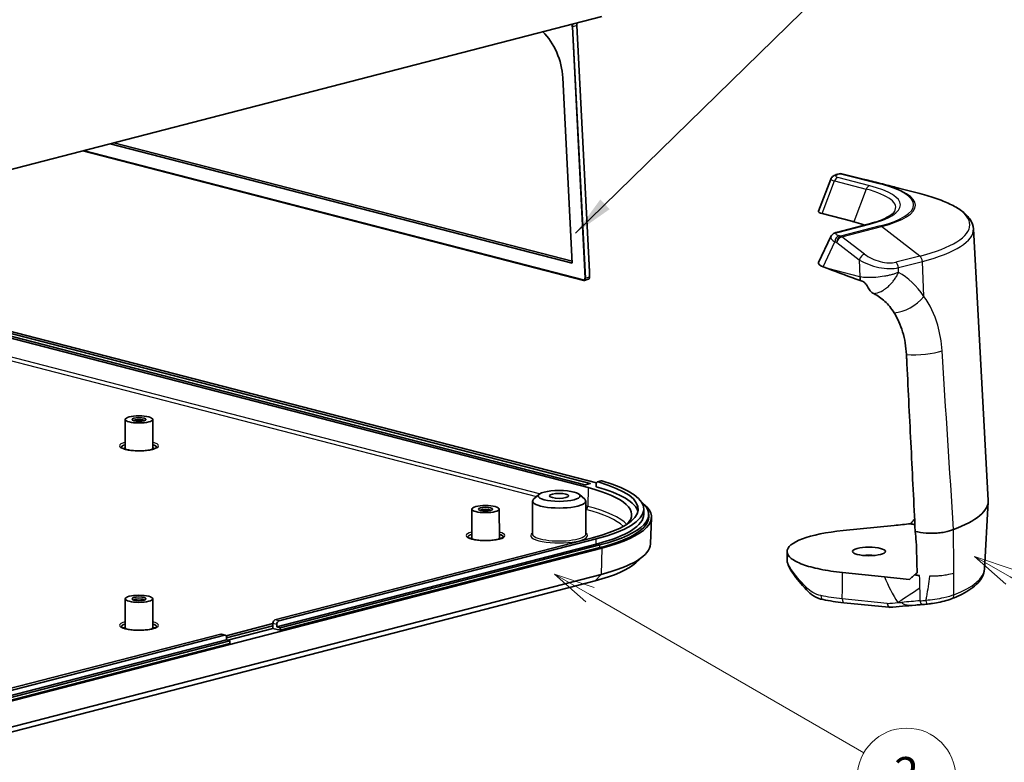
# Model space of a CAD drawing. Units: millimetres. Extents: x 0 to 6687, y 0 to 1124.
# Drawn here: x 888 to 1068, y 305 to 441 of the extents above; entities that cross this region are included whole.
import ezdxf

# ---------------------------------------------------------------- set-up
doc = ezdxf.new("R2010")
doc.units = ezdxf.units.MM
doc.header["$LTSCALE"] = 3
for name, color, linetype, lineweight in [('Symbol (ISO)', 7, 'Continuous', 18), ('Visible (ISO)', 7, 'Continuous', 35), ('Visible Narrow (ISO)', 7, 'Continuous', 25)]:
    doc.layers.add(name, color=color, linetype=linetype, lineweight=lineweight)
doc.layers.add('Symbol (TK)', color=100, linetype='Continuous', lineweight=18, true_color=0x00ff3f)
doc.styles.add('Note Text (TK)', font='txt')
doc.styles.add('Note Text (TK2)', font='txt')
doc.dimstyles.new('Default - Method 1b (TK)$7', dxfattribs={"dimscale": 3, "dimtxt": 2.5, "dimasz": 2.5, "dimexe": 1, "dimexo": 1.5, "dimgap": 1, "dimtad": 1, "dimtoh": 1, "dimrnd": 1e-08, "dimdsep": 46, "dimtxsty": 'Note Text (TK)', "dimcen": 0.09, "dimdle": 5, "dimclrd": 256, "dimclre": 100, "dimclrt": 7, "dimadec": 1, "dimazin": 1, "dimtfac": 1, "dimtmove": 0, "dimatfit": 3, "dimfxl": 0, "dimtolj": 1, "dimlwd": -1, "dimlwe": -1, "dimarcsym": 0})

# ---------------------------------------------------------------- blocks, each defined once
blk = doc.blocks.new('バルーン3')
at = {"layer": 'Symbol (TK)', "color": 100, "true_color": 0x00ff40}
for p, q in [((370.696, 120.937), (368.531, 122.187)), ((370.946, 121.37), (368.531, 122.187)), ((368.531, 122.187), (370.446, 120.504)), ((370.696, 120.937), (380.342, 115.367))]:
    blk.add_line(p, q, dxfattribs=at)
at = {"layer": 'Symbol (TK)'}
blk.add_circle((382.941, 113.867), 3, dxfattribs=at)
at = {"layer": 'Symbol (TK)', "color": 7, "insert": (382.941, 113.85), "char_height": 2, "attachment_point": 5, "style": 'Note Text (TK2)'}
blk.add_mtext('4', dxfattribs=at)
blk = doc.blocks.new('バルーン5')
at = {"layer": 'Symbol (TK)', "color": 100, "true_color": 0x00ff40}
for p, q in [((345.122, 119.865), (342.957, 121.115)), ((345.372, 120.298), (342.957, 121.115)), ((342.957, 121.115), (344.872, 119.432)), ((345.122, 119.865), (361.793, 110.24))]:
    blk.add_line(p, q, dxfattribs=at)
at = {"layer": 'Symbol (TK)'}
blk.add_circle((364.391, 108.74), 3, dxfattribs=at)
at = {"layer": 'Symbol (TK)', "color": 7, "insert": (364.391, 108.722), "char_height": 2, "attachment_point": 5, "style": 'Note Text (TK2)'}
blk.add_mtext('2', dxfattribs=at)

msp = doc.modelspace()

# ---------------------------------------------------------------- linework, layer by layer
at = {"layer": 'Visible (ISO)'}
for p, q in [((994.01566911, 441.15631054), (868.15068262, 408.58004429)), ((991.78150571, 394.55823267), (989.49944539, 439.50483297)), ((986.89572501, 429.94719096), (988.61434997, 396.09780109)), ((988.61434997, 396.09780109), (904.26865446, 417.92806632)), ((904.93750314, 418.10117716), (988.59653729, 396.4486329)), ((899.26972446, 416.63424761), (990.72579562, 392.96368234)), ((1037.38279602, 412.43486086), (1037.05997681, 412.35130907)), ((1042.00613066, 411.4014536), (1037.8765334, 412.43674309)), ((1033.59322153, 405.58943892), (1035.824419, 411.44598625)), ((1052.11478664, 408.80862603), (1047.73072388, 409.9433046)), ((1034.26886926, 405.17033677), (1039.71359236, 403.76113919)), ((1042.69417347, 403.23281936), (1036.89589881, 401.73211496)), ((1035.85342086, 400.97265565), (1033.61253043, 396.25063778)), ((1061.88382534, 402.36802483), (1064.57470958, 352.77732795)), ((991.80558021, 393.59573985), (991.78151165, 394.55807575)), ((1034.44718686, 395.44582568), (1035.30192975, 395.12570981)), ((1047.28172708, 395.14933156), (1047.28144411, 395.14991312)), ((990.8875125, 392.96602601), (991.56037473, 393.17227295)), ((993.05062117, 355.97727361), (867.79708099, 388.39526468)), ((865.11007557, 387.84622646), (991.5407887, 355.12356071)), ((990.93974761, 355.64514689), (867.12532999, 387.69066575)), ((868.11527933, 387.94688358), (991.92969694, 355.90136471)), ((1049.74273608, 377.71581481), (1049.74182695, 377.73402616)), ((907.01639729, 367.58358855), (906.98821496, 362.38461499)), ((912.01639237, 367.58358855), (912.0445747, 362.38461499)), ((993.94018001, 356.34137938), (993.2323414, 356.15817721)), ((991.92969697, 355.86476217), (991.08116897, 355.64514689)), ((993.01334706, 355.2850717), (993.01334706, 355.76803462)), ((981.38225975, 352.65371219), (981.34978806, 346.66345335)), ((982.52978417, 353.88626228), (981.56170101, 352.99042914)), ((989.94519769, 353.88626228), (990.91328085, 352.99042914)), ((991.09272212, 352.65371219), (991.1251938, 346.66345335)), ((1063.90788319, 340.23750712), (1064.57470958, 352.52654758)), ((970.30246455, 351.20395441), (970.27428222, 346.00498085)), ((975.30245963, 351.20395441), (975.33064195, 346.00498085)), ((1001.69535531, 350.23712075), (1001.69535531, 351.20304657)), ((1002.59535531, 349.75415783), (1002.59535531, 350.23712075)), ((1002.91937009, 344.84899421), (1003.0939982, 349.67908303)), ((1038.10781386, 347.29859482), (1047.40454805, 348.22623847)), ((992.31861255, 345.96888416), (934.33586597, 330.96184015)), ((935.04297287, 330.77882748), (993.02571945, 345.78587148)), ((994.01566911, 344.080765), (868.15068262, 311.50449874)), ((993.02571945, 344.81994566), (934.68941953, 329.72139528)), ((935.32581574, 329.55668388), (993.66211566, 344.65523425)), ((993.66211566, 344.17227134), (935.32581574, 329.07372097)), ((1027.85592887, 341.93771757), (1027.85561488, 343.4276549)), ((1000.21894907, 341.37341613), (1001.71034446, 342.70994123)), ((1027.85603737, 341.92443231), (1027.85572376, 343.41257845)), ((1027.85603758, 341.92343001), (1027.85603756, 341.92353858)), ((867.86269026, 305.78356343), (992.7945061, 338.11830727)), ((993.89218296, 339.2822138), (868.02719647, 306.70594754)), ((1045.62645744, 338.83861954), (1037.96298815, 339.62542388)), ((907.01641797, 334.82431491), (906.98823565, 329.62534135)), ((912.01641305, 334.82431491), (912.04459538, 329.62534135)), ((1046.42108765, 333.27393251), (1038.21365116, 334.11658568)), ((933.98231264, 330.30703597), (925.4285417, 328.09315642)), ((925.49703288, 327.70825523), (933.98231264, 329.90440796)), ((925.72293869, 327.28376106), (933.98231264, 329.42144504)), ((933.98231264, 329.90440796), (933.98231264, 330.38737087)), ((933.98231264, 329.90440796), (933.98231264, 329.42144504)), ((933.98231264, 329.42144504), (935.32581574, 329.07372097)), ((934.68941953, 330.2043582), (934.68941953, 329.72139528)), ((934.68941953, 329.72139528), (935.32581574, 329.55668388)), ((935.32581574, 329.55668388), (935.32581574, 329.07372097)), ((925.49703288, 327.34222977), (867.89816683, 312.43454139)), ((867.90314853, 313.40175657), (925.14347955, 328.21664923)), ((924.43637265, 328.3996619), (867.90502429, 313.76826752)), ((925.26876091, 328.2177365), (924.56165402, 328.40074917)), ((925.49703288, 327.34222977), (925.49703288, 327.82519268)), ((926.13342909, 327.17751837), (925.49703288, 327.34222977)), ((926.13342909, 326.69455545), (867.89394163, 311.62106199)), ((867.89645739, 312.10467604), (926.13342909, 327.17751837)), ((926.13342909, 326.69455545), (926.13342909, 327.17751837))]:
    msp.add_line(p, q, dxfattribs=at)
for centre, start, end in [((1037.6333589, 411.46676053), 75.9260219923, 104.5108232409), ((1046.52322024, 334.2687033), 264.1380121225, 274.7663794198)]:
    msp.add_arc(centre, 1, start, end, dxfattribs=at)
for centre, major_axis, ratio, start_param, end_param in [((980.36670449, 431.33402314), (2.710836, -8.84386048), 0.6735640861, 1.2130108789, 2.260025931), ((1041.76295616, 410.43147104), (0.2431745, 0.96998256), 0.7303966965, 6.2776165451, 6.2831853072), ((1044.83849977, 410.66839878), (4.04289774, -1.02963574), 0.0038114326, 0.7758134158, 2.3466097426), ((1047.48016115, 408.97520423), (0.25056273, 0.96810037), 0.6830125903, 0, 0.0052074983), ((1036.2149475, 405.44886123), (2.62902566, -0.10569099), 0.1997356003, 3.0746549842, 3.8870446739), ((1037.14646169, 400.76401463), (-0.25056288, 0.96810033), 0.6830128135, 0, 0.0008359697), ((1036.21495353, 395.90335751), (-2.62788275, 0.25706952), 0.3125154978, 6.1711432344, 7.1471213929), ((991.68157312, 394.55437077), (0.09993607, 0.00378211), 0.2470557463, 5.4872416021, 6.2864174796), ((1038.13035641, 395.85776073), (33.50918238, -12.42960888), 0.0468320324, 4.6452634226, 4.8210527343), ((991.70561147, 393.59323957), (0.09996874, 0.00250027), 0.2351928353, 6.2768358933, 6.2831853072), ((1041.26023617, 393.07299118), (-1.24000198, 0.44956811), 0.1071318754, 1.5495640252, 1.5978123469), ((1043.45064217, 393.29639087), (-3.34250084, 0.46764569), 0.2562043235, 0.8868576411, 0.9999486141), ((909.51639483, 367.292903), (-1, 0), 0.2588190451, 3.3959939809, 6.0287839799), ((909.51639483, 362.02860725), (-2.88, 0), 0.2588190451, 5.7837190721, 6.0335087907), ((909.51639483, 362.02860725), (2.88, 0), 0.2588190451, 0.2496765165, 0.4994662351), ((972.09535531, 351.20304657), (28.6, 0), 0.2588190451, 5.4977873072, 7.0161120067), ((972.09535531, 351.20304657), (29.6, 0), 0.2588190451, 5.4977873072, 7.0178862438), ((991.01045828, 355.66344816), (0.1, 0), 0.2588190451, 3.9269909804, 5.4977873072), ((972.37819807, 350.16391568), (27.1, 0), 0.2588190451, 6.0396491482, 7.068583634), ((991.85898628, 355.88306344), (0.1, 0), 0.2588190451, 5.4977873072, 7.068583634), ((972.09535531, 350.23712075), (28.6, 0), 0.2588190451, 0.0652920241, 0.7504261635), ((986.23749093, 352.65194915), (-4.85523596, 0), 0.2588190451, 6.0104612021, 9.6975020659), ((972.09535531, 350.23712075), (30.5, 0), 0.2588190451, 5.4977873072, 6.586596607), ((1030.07811136, 352.65193777), (34.5, 0), 0.2588190451, 5.6680625093, 6.2972283909), ((972.80246209, 350.91326886), (-1, 0), 0.2588190451, 3.3959939809, 6.0287839799), ((972.09535531, 349.75415783), (31, 0), 0.2588190451, 5.4977873072, 6.5835676968), ((972.09535531, 350.23712075), (29.6, 0), 0.2588190451, 5.4977873072, 6.2831853072), ((972.09535531, 349.75415783), (30.5, 0), 0.2588190451, 5.4977873072, 6.2831853072), ((1043.8556152, 343.42783349), (16.00000034, -0.00005145), 0.259225824, 1.9382479661, 3.1452830943), ((1028.6638978, 343.47564236), (-29.273015, 0), 0.2588190451, 3.8331957026, 3.8739248012), ((1352.27987182, 490.02377578), (-70.27291505, -504.09519951), 0.5862274956, 5.0803366103, 5.0841699402), ((972.80246209, 345.6489731), (-2.88, 0), 0.2588190451, 5.7837190721, 6.0335087907), ((972.80246209, 345.6489731), (2.88, 0), 0.2588190451, 0.2496765165, 0.4994662351), ((1624.90716561, 702.23561582), (-144.82351906, -1183.31038671), 0.4719582164, 5.0759946155, 5.0768360489), ((972.09535531, 344.92364608), (30.82536424, 0), 0.2588190451, 5.4977873072, 6.2738281787), ((816.79138738, 1697.36567275), (169.30443969, -4086.79795068), 0.0462784546, 1.2302098484, 1.2314365353), ((1043.85840855, 330.17286408), (-15.88073585, 12.17410177), 0.1618332101, 0.1234832969, 0.1271165299), ((1042.80603343, 342.02675421), (3, 0), 0.2588190451, 1.2026962441, 1.9388964095), ((972.09535531, 343.47563996), (29.273015, 0), 0.2588190451, 5.4977873072, 6.0020261142), ((1028.6638978, 344.44156818), (-30.30854531, 0), 0.2588190451, 2.405803082, 2.4093792349), ((1053.78679153, 339.98563032), (-4.38927709, 0.09218652), 0.2364080991, 0.9467246658, 1.1718269824), ((1028.6638978, 343.47564236), (29.273015, 0), 0.2588190451, 5.6386976095, 5.6387196967), ((909.51641551, 334.53362936), (-1, 0), 0.2588190451, 3.3959939809, 6.0287839799), ((1057.50800434, 335.74004906), (0.36607134, -0.93058679), 0.8069335466, 6.28156165, 6.2831853072), ((1046.52322024, 334.2687033), (0.08309323, -0.99654178), 0.4049575474, 0, 0.0017244615), ((934.33586597, 330.47887723), (0.12528137, 0.48405018), 0.6830125903, 0.3622180911, 1.9330144179), ((909.51641551, 329.26933361), (-2.88, 0), 0.2588190451, 5.7837190721, 6.0335087907), ((909.51641551, 329.26933361), (2.88, 0), 0.2588190451, 0.2496765165, 0.4994662351), ((935.04297287, 330.29586456), (0.12528137, 0.48405018), 0.6830125903, 0.3622180911, 1.9330144179), ((924.43637265, 327.91669899), (0.12528137, 0.48405018), 0.6830125903, 0, 0.3622180911), ((925.14347955, 327.73368632), (0.12528137, 0.48405018), 0.6830125903, 5.0746070715, 6.6454033982)]:
    msp.add_ellipse(centre, major_axis=major_axis, ratio=ratio, start_param=start_param, end_param=end_param, dxfattribs=at)
for centre, major_axis in [((909.51639483, 367.58268075), (-2.5, 0)), ((909.51639483, 367.58268075), (-1.3, 0)), ((986.23749093, 353.61786174), (-3.85, 0)), ((986.23749093, 353.61786174), (-1.75, 0)), ((972.80246209, 351.2030466), (-2.5, 0)), ((972.80246209, 351.2030466), (-1.3, 0)), ((1042.80603343, 343.47564295), (-3, 0)), ((909.51641551, 334.82340711), (-2.5, 0)), ((909.51641551, 334.82340711), (-1.3, 0))]:
    msp.add_ellipse(centre, major_axis=major_axis, ratio=0.2588190451, dxfattribs=at)
for points in [[(989.43539939, 439.97084912), (989.47003693, 439.8158711), (989.49161297, 439.65909736), (989.49944539, 439.50483297)], [(994.05948085, 356.33874424), (994.02056041, 356.34989449), (993.97909996, 356.35136141), (993.94018228, 356.34136916)], [(1027.86040381, 341.83527303), (1027.85750875, 341.86439265), (1027.85603603, 341.89364621), (1027.85603759, 341.92292568)], [(1038.19585884, 334.11969945), (1036.86633904, 334.25675518), (1035.59780827, 334.44440291), (1034.45730207, 334.67344514)], [(1051.27621894, 333.6753963), (1049.72063392, 333.53729006), (1048.16435084, 333.4022402), (1046.60699609, 333.27237775)], [(1052.46486313, 333.7729317), (1052.09444526, 333.74522624), (1051.7237393, 333.71496165), (1051.35428919, 333.68215529)], [(1053.49250944, 333.87210786), (1053.14012336, 333.83124667), (1052.7956206, 333.7983024), (1052.47351891, 333.77413641)]]:
    msp.add_open_spline(points, degree=3, dxfattribs=at)
for points, knots in [([(1035.82512696, 411.44350259), (1035.87200709, 411.56615667), (1035.94086539, 411.67963124), (1036.09745474, 411.86905001), (1036.18499179, 411.94670106), (1036.3873502, 412.09071357), (1036.50520766, 412.15250983), (1036.76425687, 412.26310235), (1036.90854887, 412.31019329), (1037.06289649, 412.35018711)], [0, 0, 0, 0, 0.04276463418, 0.04276463418, 0.08490047113, 0.08490047113, 0.13693784913, 0.13693784913, 0.19482531545, 0.19482531545, 0.19482531545, 0.19482531545]), ([(1061.88382534, 402.36802483), (1061.85084081, 402.97590142), (1061.63269595, 403.56284984), (1060.9450676, 404.61022182), (1060.47907861, 405.08094171), (1059.34359801, 405.96014701), (1058.6714928, 406.36909545), (1057.12676911, 407.14297709), (1056.25385021, 407.50734833), (1054.32007488, 408.19217132), (1053.259261, 408.51241437), (1052.11478664, 408.80862603)], [3.11522222785, 3.11522222785, 3.11522222785, 3.11522222785, 3.26949327647, 3.26949327647, 3.42376432509, 3.42376432509, 3.5780353737, 3.5780353737, 3.73230642232, 3.73230642232, 3.88657747094, 3.88657747094, 3.88657747094, 3.88657747094]), ([(1047.48046268, 405.52689297), (1047.41872995, 405.42485545), (1047.31088807, 405.29165497), (1046.97974893, 404.99510228), (1046.75776683, 404.83247382), (1046.20622275, 404.50164221), (1045.87699177, 404.33319419), (1045.12167217, 404.00210639), (1044.69561572, 403.83932351), (1043.75708823, 403.52594019), (1043.24460847, 403.37528247), (1042.69417347, 403.23281936)], [3.33733049853, 3.33733049853, 3.33733049853, 3.33733049853, 3.46334523143, 3.46334523143, 3.58935996433, 3.58935996433, 3.71537469723, 3.71537469723, 3.84138943013, 3.84138943013, 3.96740416303, 3.96740416303, 3.96740416303, 3.96740416303]), ([(1040.06688218, 403.66894086), (1040.65564044, 403.51402389), (1041.2093176, 403.34283203), (1041.7077276, 403.15866489), (1041.80393903, 403.12311387), (1041.89808446, 403.08707751), (1041.99007344, 403.05058903)], [-2.32896463145, -2.32896463145, -2.32896463145, -2.32896463145, -2.08137098681, -2.08137098681, -2.08137098681, -2.03357631871, -2.03357631871, -2.03357631871, -2.03357631871]), ([(1035.85826962, 400.98329247), (1035.91333155, 401.09950267), (1035.98920064, 401.20588847), (1036.1603629, 401.38352011), (1036.25627835, 401.45626385), (1036.4754392, 401.58735913), (1036.60304594, 401.64165479), (1036.78889048, 401.70237047), (1036.84151942, 401.7176482), (1036.89544142, 401.73160425)], [0, 0, 0, 0, 0.04150449726, 0.04150449726, 0.08311874348, 0.08311874348, 0.13419008564, 0.13419008564, 0.15373321285, 0.15373321285, 0.15373321285, 0.15373321285]), ([(990.72579562, 392.96368234), (990.73638633, 392.96094126), (990.74709952, 392.9587285), (990.76868842, 392.95543302), (990.77956416, 392.95435062), (990.80137112, 392.95337893), (990.81230219, 392.95348999), (990.83408916, 392.9549471), (990.84494471, 392.95629342), (990.86643354, 392.96023184), (990.87706634, 392.96282403), (990.8875125, 392.96602601)], [4.71238898038, 4.71238898038, 4.71238898038, 4.71238898038, 4.79082507646, 4.79082507646, 4.86926117253, 4.86926117253, 4.9476972686, 4.9476972686, 5.02613336467, 5.02613336467, 5.10456946074, 5.10456946074, 5.10456946074, 5.10456946074]), ([(991.80554336, 393.59494706), (991.80675366, 393.54445912), (991.80154306, 393.49438973), (991.77916294, 393.40015391), (991.76138812, 393.35497143), (991.71252436, 393.27437083), (991.67955396, 393.23843276), (991.62725137, 393.20244199), (991.61192604, 393.19376342), (991.59606115, 393.18651511)], [0.00006554654, 0.00006554654, 0.00006554654, 0.00006554654, 0.015526034089, 0.015526034089, 0.031479236187, 0.031479236187, 0.048079838236, 0.048079838236, 0.054447561823, 0.054447561823, 0.054447561823, 0.054447561823]), ([(1041.54372102, 392.82850015), (1041.58640833, 392.81519849), (1041.62982418, 392.79806859), (1041.72527696, 392.75291826), (1041.77713088, 392.72362036), (1041.93764829, 392.61887492), (1042.04249068, 392.52997241), (1042.23123887, 392.33450981), (1042.31421358, 392.23042244), (1042.45221083, 392.02423865), (1042.50802898, 391.92333488), (1042.55155975, 391.82566682)], [0.00000100369, 0.00000100369, 0.00000100369, 0.00000100369, 0.01646969092, 0.01646969092, 0.03596087978, 0.03596087978, 0.07741463909, 0.07741463909, 0.11732784254, 0.11732784254, 0.15482556906, 0.15482556906, 0.15482556906, 0.15482556906]), ([(1042.55155975, 391.82566682), (1042.68313374, 391.53046014), (1042.84959517, 391.27012996), (1043.23605313, 390.83857365), (1043.45580593, 390.66732683), (1043.69410529, 390.54873605)], [0.00000217448, 0.00000217448, 0.00000217448, 0.00000217448, 0.11372884308, 0.11372884308, 0.22723159461, 0.22723159461, 0.22723159461, 0.22723159461]), ([(1043.69410529, 390.54873605), (1044.41630374, 390.19303352), (1045.09649816, 389.71508099), (1046.34219302, 388.54368733), (1046.90753739, 387.85022398), (1047.39995209, 387.06382503)], [0.00000738768, 0.00000738768, 0.00000738768, 0.00000738768, 0.34363552268, 0.34363552268, 0.68744318104, 0.68744318104, 0.68744318104, 0.68744318104]), ([(1047.39996743, 387.06380524), (1048.05038717, 386.02502368), (1048.58204925, 384.84311132), (1049.35326482, 382.25385431), (1049.58480746, 380.87120696), (1049.65705569, 379.4245904)], [0.000002903, 0.000002903, 0.000002903, 0.000002903, 0.45416485594, 0.45416485594, 0.908277708, 0.908277708, 0.908277708, 0.908277708]), ([(1049.6570658, 379.42439353), (1049.67168156, 379.13982126), (1049.68588291, 378.85508953), (1049.71399714, 378.29158241), (1049.72791006, 378.0128025), (1049.74182695, 377.73402616)], [0.00002053258, 0.00002053258, 0.00002053258, 0.00002053258, 0.08852700106, 0.08852700106, 0.17518413945, 0.17518413945, 0.17518413945, 0.17518413945]), ([(1049.74273608, 377.7158148), (1049.99705511, 372.62141835), (1050.25174238, 367.51975893), (1050.50595524, 362.42703239), (1050.76019539, 357.33375914), (1051.01489748, 352.23064416), (1051.26775949, 347.1389575)], [0.0000544787, 0.0000544787, 0.0000544787, 0.0000544787, 1.5836394485, 1.5836394485, 1.5836394485, 3.1673944195, 3.1673944195, 3.1673944195, 3.1673944195]), ([(906.26377783, 362.48015512), (906.26377783, 362.48015512), (906.27886033, 362.45239475), (906.38269114, 362.36968695), (906.47813657, 362.31365055), (906.75713095, 362.19585203), (906.95270955, 362.1336499), (907.43007892, 362.01990395), (907.71801523, 361.96942026), (908.35207862, 361.89148988), (908.69973816, 361.86475649), (909.41443691, 361.83997122), (909.78155566, 361.84219875), (910.49387302, 361.87574701), (910.83901224, 361.90705955), (911.46742912, 361.99443674), (911.75141773, 362.05029211), (912.22115887, 362.17602119), (912.41042314, 362.24595005), (912.6624367, 362.37399083), (912.73428485, 362.43455301), (912.76642939, 362.47432115), (912.76901184, 362.48015512), (912.76901184, 362.48015512)], [0.8952908478, 0.8952908478, 0.8952908478, 0.8952908478, 1.0995572654, 1.0995572654, 1.3353126769, 1.3353126769, 1.6120975901, 1.6120975901, 1.912849221, 1.912849221, 2.2229970464, 2.2229970464, 2.5361949931, 2.5361949931, 2.8491745053, 2.8491745053, 3.1583762047, 3.1583762047, 3.455839348, 3.455839348, 3.7207617646, 3.7207617646, 3.8170978057, 3.8170978057, 3.8170978057, 3.8170978057]), ([(906.96727163, 362.30643747), (906.96727163, 362.30643747), (906.97632055, 362.31836171), (906.98587951, 362.35414892), (906.98813195, 362.36930134), (906.98821496, 362.38461499)], [6.87091289927, 6.87091289927, 6.87091289927, 6.87091289927, 6.99956114663, 6.99956114663, 7.06718031521, 7.06718031521, 7.06718031521, 7.06718031521]), ([(912.0445747, 362.38461499), (912.04479018, 362.34486355), (912.06154033, 362.31216151), (912.06530376, 362.3067138), (912.06551803, 362.30643747), (912.06551803, 362.30643747)], [3.92839364556, 3.92839364556, 3.92839364556, 3.92839364556, 4.10392063297, 4.10392063297, 4.1246610615, 4.1246610615, 4.1246610615, 4.1246610615]), ([(993.01334706, 355.76803462), (993.01334706, 355.82867132), (993.02191352, 355.89097277), (993.05667294, 356.0002688), (993.08285741, 356.04726115), (993.14311596, 356.11614722), (993.18121697, 356.14260621), (993.26435459, 356.1683221), (993.30938222, 356.16757781), (993.35143263, 356.15548781)], [0.150781865501, 0.150781865501, 0.150781865501, 0.150781865501, 0.169614584918, 0.169614584918, 0.188447304335, 0.188447304335, 0.207302644621, 0.207302644621, 0.226157984906, 0.226157984906, 0.226157984906, 0.226157984906]), ([(1050.43181346, 348.54127562), (1050.59260398, 348.72232706), (1050.75290872, 348.90371854), (1050.99458627, 349.17849102), (1051.07632011, 349.27164433), (1051.157929, 349.36487911)], [-0.14663891398, -0.14663891398, -0.14663891398, -0.14663891398, -0.07332174898, -0.07332174898, -0.03576821723, -0.03576821723, -0.03576821723, -0.03576821723]), ([(1047.40454805, 348.22623847), (1047.91197851, 348.27687073), (1048.41770881, 348.32842519), (1049.42701769, 348.43347393), (1049.92997436, 348.48690414), (1050.43181346, 348.54127562)], [0, 0, 0, 0, 0.16315035733, 0.16315035733, 0.3263530085, 0.3263530085, 0.3263530085, 0.3263530085]), ([(1058.25466567, 347.49961223), (1057.82054114, 347.29317871), (1057.2519934, 347.12404628), (1056.604906, 347.00322362), (1056.26039469, 346.93889726), (1055.89305799, 346.88819641), (1055.51297956, 346.85377498), (1055.17094337, 346.82279881), (1054.81801077, 346.80491095), (1054.46313658, 346.79991108), (1054.0613229, 346.79424987), (1053.65653108, 346.80508514), (1053.26097101, 346.83279009), (1052.54542031, 346.88290712), (1051.86021809, 346.98812318), (1051.26775949, 347.1389575)], [0, 0, 0, 0, 0.25625366892, 0.25625366892, 0.25625366892, 0.39268391061, 0.39268391061, 0.39268391061, 0.51545878131, 0.51545878131, 0.51545878131, 0.65447318434, 0.65447318434, 0.65447318434, 0.90594410187, 0.90594410187, 0.90594410187, 0.90594410187]), ([(969.54984508, 346.10052097), (969.54984508, 346.10052097), (969.56492758, 346.0727606), (969.6687584, 345.99005281), (969.76420383, 345.93401641), (970.0431982, 345.81621789), (970.23877681, 345.75401576), (970.71614617, 345.64026981), (971.00408248, 345.58978612), (971.63814588, 345.51185573), (971.98580542, 345.48512235), (972.70050417, 345.46033708), (973.06762292, 345.46256461), (973.77994028, 345.49611287), (974.1250795, 345.5274254), (974.75349638, 345.6148026), (975.03748499, 345.67065797), (975.50722613, 345.79638705), (975.6964904, 345.86631591), (975.94850396, 345.99435669), (976.02035211, 346.05491887), (976.05249665, 346.094687), (976.05507909, 346.10052097), (976.05507909, 346.10052097)], [0.8952908478, 0.8952908478, 0.8952908478, 0.8952908478, 1.0995572654, 1.0995572654, 1.3353126769, 1.3353126769, 1.6120975901, 1.6120975901, 1.912849221, 1.912849221, 2.2229970464, 2.2229970464, 2.5361949931, 2.5361949931, 2.8491745053, 2.8491745053, 3.1583762047, 3.1583762047, 3.455839348, 3.455839348, 3.7207617646, 3.7207617646, 3.8170978057, 3.8170978057, 3.8170978057, 3.8170978057]), ([(970.25333889, 345.92680333), (970.25333889, 345.92680333), (970.2623878, 345.93872756), (970.27194676, 345.97451477), (970.27419921, 345.9896672), (970.27428222, 346.00498085)], [6.87091289927, 6.87091289927, 6.87091289927, 6.87091289927, 6.99956114663, 6.99956114663, 7.06718031521, 7.06718031521, 7.06718031521, 7.06718031521]), ([(975.33064195, 346.00498085), (975.33085744, 345.96522941), (975.34760758, 345.93252737), (975.35137102, 345.92707966), (975.35158529, 345.92680333), (975.35158529, 345.92680333)], [3.92839364556, 3.92839364556, 3.92839364556, 3.92839364556, 4.10392063297, 4.10392063297, 4.1246610615, 4.1246610615, 4.1246610615, 4.1246610615]), ([(1051.42599467, 345.27992947), (1051.42845721, 345.27950916), (1051.4309212, 345.27908941), (1051.43585208, 345.27825106), (1051.43831896, 345.27783245), (1051.44078729, 345.27741442)], [0.000001, 0.000001, 0.000001, 0.000001, 0.0008859436777, 0.0008859436777, 0.0017708873563, 0.0017708873563, 0.0017708873563, 0.0017708873563]), ([(1037.96298815, 339.62542388), (1036.50409947, 339.77520721), (1035.13351901, 339.9818379), (1032.69017116, 340.48473785), (1031.61533843, 340.77978595), (1029.81942271, 341.44911408), (1029.11102682, 341.8191159), (1028.14272991, 342.59919272), (1027.88210218, 343.00530626), (1027.85572376, 343.41257845)], [-1.8994370271, -1.8994370271, -1.8994370271, -1.8994370271, -1.4219607551, -1.4219607551, -0.9497210117, -0.9497210117, -0.4721399953, -0.4721399953, -0.0000000001, -0.0000000001, -0.0000000001, -0.0000000001]), ([(1031.3935343, 336.46672976), (1030.4165477, 337.52483947), (1029.57516704, 338.53610625), (1028.35533553, 340.30696183), (1027.9386206, 341.04851879), (1027.86040376, 341.83527461)], [0.0035189499, 0.0035189499, 0.0035189499, 0.0035189499, 0.5162613663, 0.5162613663, 1.0319242596, 1.0319242596, 1.0319242596, 1.0319242596]), ([(1063.90788319, 340.23750712), (1063.8825228, 339.77013687), (1063.75272126, 339.31127071), (1063.33025866, 338.45916797), (1063.04002175, 338.06366086), (1062.33384496, 337.32065504), (1061.9170395, 336.97209269), (1060.96391204, 336.30618826), (1060.42720174, 335.98894141), (1059.23701773, 335.38004555), (1058.58347754, 335.08852457), (1057.87407568, 334.80946227)], [3.19604924673, 3.19604924673, 3.19604924673, 3.19604924673, 3.30962820432, 3.30962820432, 3.42320716191, 3.42320716191, 3.53678611949, 3.53678611949, 3.65036507708, 3.65036507708, 3.76394403467, 3.76394403467, 3.76394403467, 3.76394403467]), ([(1050.19241575, 338.34193334), (1049.43786717, 338.42853007), (1048.68282561, 338.51302221), (1047.15977897, 338.678798), (1046.39534116, 338.75967866), (1045.62645744, 338.83861954)], [0.00001113361, 0.00001113361, 0.00001113361, 0.00001113361, 0.24763210138, 0.24763210138, 0.49595188433, 0.49595188433, 0.49595188433, 0.49595188433]), ([(1051.13165413, 339.17660195), (1050.97613934, 339.0375388), (1050.82010952, 338.89843715), (1050.50703748, 338.6202085), (1050.34998933, 338.48107611), (1050.19241575, 338.34193334)], [-0.14626652033, -0.14626652033, -0.14626652033, -0.14626652033, -0.07312844929, -0.07312844929, -0.00000099994, -0.00000099994, -0.00000099994, -0.00000099994]), ([(1052.06141999, 339.06270648), (1051.90654389, 339.08380607), (1051.75177553, 339.10246941), (1051.44189399, 339.13965335), (1051.28685934, 339.15816453), (1051.13165413, 339.17660195)], [0.00000534304, 0.00000534304, 0.00000534304, 0.00000534304, 0.05124355727, 0.05124355727, 0.10247706463, 0.10247706463, 0.10247706463, 0.10247706463]), ([(1051.61265464, 339.59701896), (1051.54198899, 339.52977049), (1051.47258838, 339.46281006), (1051.3364476, 339.32960288), (1051.26967213, 339.26332158), (1051.20425737, 339.1974312)], [0.000000999957, 0.000000999957, 0.000000999957, 0.000000999957, 0.035972192108, 0.035972192108, 0.071943377132, 0.071943377132, 0.071943377132, 0.071943377132]), ([(1034.45730207, 334.67344511), (1033.83133768, 334.79890853), (1033.22810403, 335.04581362), (1032.22039714, 335.67377701), (1031.79077045, 336.03564155), (1031.41010654, 336.44721533)], [0.00001692744, 0.00001692744, 0.00001692744, 0.00001692744, 0.22230021483, 0.22230021483, 0.41464866157, 0.41464866157, 0.41464866157, 0.41464866157]), ([(1057.87266838, 334.80946254), (1057.67880207, 334.73320303), (1057.46362132, 334.66047918), (1056.81022259, 334.46435081), (1056.31562449, 334.34300949), (1055.35891365, 334.14790694), (1054.89630523, 334.06699082), (1054.12297951, 333.95070759), (1053.80451212, 333.90822487), (1053.49594342, 333.87240919)], [0, 0, 0, 0, 0.09410948305, 0.09410948305, 0.26171174453, 0.26171174453, 0.40037806197, 0.40037806197, 0.49636492403, 0.49636492403, 0.49636492403, 0.49636492403]), ([(906.26379851, 329.72088148), (906.26379851, 329.72088148), (906.27888101, 329.69312111), (906.38271182, 329.61041331), (906.47815725, 329.55437691), (906.75715163, 329.43657839), (906.95273023, 329.37437626), (907.4300996, 329.26063031), (907.71803591, 329.21014662), (908.3520993, 329.13221624), (908.69975884, 329.10548286), (909.41445759, 329.08069759), (909.78157634, 329.08292511), (910.4938937, 329.11647338), (910.83903292, 329.14778591), (911.4674498, 329.2351631), (911.75143841, 329.29101848), (912.22117955, 329.41674755), (912.41044383, 329.48667642), (912.66245738, 329.61471719), (912.73430553, 329.67527937), (912.76645008, 329.71504751), (912.76903252, 329.72088148), (912.76903252, 329.72088148)], [0.8952908478, 0.8952908478, 0.8952908478, 0.8952908478, 1.0995572654, 1.0995572654, 1.3353126769, 1.3353126769, 1.6120975901, 1.6120975901, 1.912849221, 1.912849221, 2.2229970464, 2.2229970464, 2.5361949931, 2.5361949931, 2.8491745053, 2.8491745053, 3.1583762047, 3.1583762047, 3.455839348, 3.455839348, 3.7207617646, 3.7207617646, 3.8170978057, 3.8170978057, 3.8170978057, 3.8170978057]), ([(906.96729232, 329.54716383), (906.96729232, 329.54716383), (906.97634123, 329.55908807), (906.98590019, 329.59487528), (906.98815264, 329.6100277), (906.98823565, 329.62534135)], [6.87091289927, 6.87091289927, 6.87091289927, 6.87091289927, 6.99956114663, 6.99956114663, 7.06718031521, 7.06718031521, 7.06718031521, 7.06718031521]), ([(912.04459538, 329.62534135), (912.04481086, 329.58558991), (912.06156101, 329.55288788), (912.06532445, 329.54744016), (912.06553871, 329.54716383), (912.06553871, 329.54716383)], [3.92839364556, 3.92839364556, 3.92839364556, 3.92839364556, 4.10392063297, 4.10392063297, 4.1246610615, 4.1246610615, 4.1246610615, 4.1246610615])]:
    msp.add_open_spline(points, degree=3, knots=knots, dxfattribs=at)
msp.add_rational_spline([(1039.71359236, 403.76113919), (1039.89032808, 403.71539664), (1040.06688218, 403.66894086)], [1.23203881231, 1.23203881231, 1.23175301084], degree=2, dxfattribs=at)
at = {"layer": 'Visible Narrow (ISO)'}
for p, q in [((988.62223053, 439.2614895), (990.95264925, 393.36244024)), ((989.47015804, 439.48476945), (988.76348213, 439.26815788)), ((991.09390085, 393.36910862), (988.76348213, 439.26815788)), ((989.47015804, 439.48476945), (991.75215712, 394.53937534)), ((990.6801843, 393.03883122), (899.3920953, 416.66591952)), ((1042.94473192, 410.2569243), (1037.14645536, 411.75762821)), ((1037.31053969, 412.34913457), (1037.6333589, 412.43268636)), ((1037.6333589, 412.43268636), (1044.84584925, 410.5659571)), ((1037.88047492, 412.43573896), (1042.01007218, 411.40044947)), ((1045.09296527, 410.56900971), (1037.88047492, 412.43573896)), ((1034.26886926, 405.17033677), (1036.53408303, 411.11617162)), ((1036.53408303, 411.11617162), (1042.33235958, 409.61546771)), ((1052.11133993, 408.8095041), (1045.09296527, 410.56900971)), ((1047.72727717, 409.94418267), (1052.11133993, 408.8095041)), ((1042.33235958, 409.61546771), (1040.06688218, 403.66894086)), ((1037.14646169, 401.72994046), (1042.94473635, 403.23064486)), ((1044.84585407, 402.92161222), (1037.63336608, 401.05488236)), ((1037.88048218, 400.93001828), (1045.09297017, 402.79674814)), ((1052.11134713, 397.40426388), (1045.09297017, 402.79674814)), ((1037.63336608, 401.05488236), (1037.31054677, 401.13843412)), ((1034.44718686, 395.44582568), (1036.6034401, 399.98949556)), ((1036.6034401, 399.98949556), (1036.92625942, 399.9059438)), ((1036.92625942, 399.9059438), (1041.05585802, 396.73301712)), ((1042.01008079, 397.7570916), (1037.88048218, 400.93001828)), ((1052.11134713, 397.40426388), (1047.72728581, 396.26958494)), ((1041.05585802, 396.73301712), (1041.1746125, 393.60690851)), ((1048.18630754, 395.29631399), (1052.57036886, 396.43099292)), ((1052.81323514, 390.03774907), (1052.57036886, 396.43099292)), ((991.75215712, 394.53937534), (991.77619547, 393.57824679)), ((1041.14216839, 393.61414531), (1035.30192975, 395.12570981)), ((1048.21931686, 394.42737211), (1048.18630754, 395.29631399)), ((991.77619547, 393.57824679), (991.09390085, 393.36910862)), ((864.66988225, 383.8685927), (982.0889358, 353.47831532)), ((982.65282647, 353.98137866), (865.02322021, 384.42615108)), ((993.35143263, 356.15548781), (994.05948085, 356.33874424)), ((991.5407887, 355.12356071), (991.45393334, 351.70348533)), ((991.92969694, 355.90136471), (991.92969694, 355.86476217)), ((991.45393334, 351.70348533), (991.09737281, 351.79576995)), ((993.02571945, 344.81994566), (993.02571945, 345.78587148)), ((993.66211566, 344.17227134), (993.66211566, 344.65523425)), ((994.01566911, 344.080765), (993.89218296, 339.2822138)), ((992.7945061, 338.11830727), (993.89218296, 339.2822138)), ((1046.15499331, 333.97789883), (1037.94755682, 334.820552)), ((935.04297287, 330.77882748), (934.33586597, 330.96184015)), ((933.98231264, 330.38737087), (934.68941953, 330.2043582)), ((924.43637265, 328.3996619), (925.14347955, 328.21664923))]:
    msp.add_line(p, q, dxfattribs=at)
for centre, major_axis, ratio, start_param, end_param in [((987.28113442, 439.54635233), (0.55682037, -1.81657675), 0.6735640861, 1.2130108789, 1.473145965), ((988.69289812, 439.28315066), (-0.09987136, -0.00507074), 0.2588434907, 0.7716649846, 2.3424613114), ((987.35180201, 439.56801349), (-0.5861267, 1.91218605), 0.6735640861, 4.3546035324, 4.6165018526), ((988.05847793, 439.78462506), (0.5861267, -1.91218605), 0.6735640861, 1.2130108789, 1.4585376479), ((989.39957404, 439.49976223), (0.09987136, 0.00507074), 0.2588434907, 5.4840539649, 6.2831853072), ((1037.14645536, 410.79170239), (0.25056273, 0.96810037), 0.6830125903, 0.3622180911, 1.4094156423), ((1038.37120003, 412.07461556), (-1.62010217, -0.06410215), 0.2557902252, 5.4159930823, 6.9867894091), ((1037.31053969, 411.38320874), (-0.25056288, 0.96810033), 0.6830128135, 5.9209671078, 6.2794519103), ((1037.6333589, 411.46676053), (-0.25056288, 0.96810033), 0.6830128135, 5.9209671078, 6.2831853072), ((1037.6333589, 411.46676053), (0.25056273, 0.96810037), 0.6830125903, 0.0052074983, 0.3622180911), ((1037.6333589, 411.46676053), (0.2431745, 0.96998256), 0.7303966965, 6.2776165451, 6.2831853072), ((1038.37120003, 411.10868974), (2.54917915, -0.32781619), 0.1252408151, 3.1179408173, 3.9238596379), ((1042.94473192, 409.29099848), (0.25056273, 0.96810037), 0.6830125903, 0.3622180911, 1.4094156423), ((1029.37100458, 406.74378401), (19.19615242, 0), 0.2588190451, 5.4977873072, 7.068583634), ((1044.84584925, 409.60003128), (0.25056273, 0.96810037), 0.6830125903, 0.0052074983, 0.3622180911), ((1030.07811136, 406.74378404), (20.88473861, 0), 0.2588190451, 5.4977873072, 7.068583634), ((1030.07811136, 406.68287829), (21.2342135, 0), 0.2588190451, 5.4977873072, 7.068583634), ((1029.37100458, 406.26082109), (18.33012702, 0), 0.2588190451, 6.1278609717, 7.068583634), ((1030.07811136, 403.10688306), (31.15969576, 0), 0.2588190451, 5.4977873072, 7.068583634), ((1051.86422391, 407.84052567), (0.25056273, 0.96810037), 0.6830125903, 0, 0.0052074983), ((1042.94473635, 402.26471903), (-0.25056288, 0.96810033), 0.6830128135, 5.9209671078, 6.2831853072), ((1044.84585407, 401.95568639), (-0.25056288, 0.96810033), 0.6830128135, 5.5639565151, 5.9209671078), ((1038.37120677, 400.44702739), (-2.54407234, 0.43749513), 0.3803956435, 6.1785407455, 7.1531413737), ((1038.37120677, 401.41295321), (1.62010224, -0.06410215), 0.2557902014, 2.4379888731, 4.0087851999), ((1037.31054677, 400.17250829), (0.25056273, 0.96810037), 0.6830125903, 0.3622180911, 1.9330144179), ((1037.14646169, 400.76401463), (-0.25056288, 0.96810033), 0.6830128135, 5.9209671078, 6.2831853072), ((1037.63336608, 400.08895653), (0.25056273, 0.96810037), 0.6830125903, 0.3622180911, 1.9330144179), ((1037.63336608, 400.08895653), (-0.25056288, 0.96810033), 0.6830128135, 5.5639565151, 5.9209671078), ((1030.07811136, 402.25241563), (31.80885041, 0), 0.2588190451, 5.4977873072, 6.2972283909), ((1037.63336608, 400.08895653), (0.6092658, 0.79296607), 0.5494949745, 0.6137520663, 2.1845483931), ((1041.76296469, 396.91602985), (-0.6092658, -0.79296607), 0.5494949745, 3.7553447198, 5.3261410466), ((1044.83850745, 398.48914252), (-3.98932095, 1.39640771), 0.4697878354, 0.9589381226, 2.5297344494), ((1051.86423103, 396.56320213), (-0.25056288, 0.96810033), 0.6830128135, 4.4025306586, 5.5639565151), ((1044.59139135, 397.64808078), (5.01138839, -1.2826788), 0.4336562007, 4.0458617202, 5.616658047), ((1047.4801697, 395.42852319), (-0.25056288, 0.96810033), 0.6830128135, 4.4025306586, 5.5639565151), ((1041.61137132, 375.51876814), (3.70960081, 19.93287823), 0.6948512579, 5.6482264287, 6.0659228468), ((990.67031323, 393.42241136), (0.11722534, -0.38243721), 0.6735640861, 5.8910048268, 7.496196186), ((990.75085189, 393.06049238), (-0.02505627, -0.09681004), 0.6830125903, 5.1095136565, 6.2831853072), ((990.74098082, 393.44407252), (0.14653168, -0.47804651), 0.6735640861, 0, 1.2130108789), ((991.02331685, 393.3841014), (-0.09987136, -0.00507074), 0.2588434907, 0.7716649846, 2.3424613114), ((991.70561147, 393.59323957), (0.09996874, 0.00250027), 0.2351928353, 5.4904094868, 6.2768358933), ((1041.14325839, 394.24901956), (-0.27334429, 0.61678711), 0.7493254685, 2.6054676132, 2.665923104), ((1043.97059505, 394.34619624), (-1.00225092, -3.87240146), 0.6830125903, 5.0746070715, 5.2503963836), ((1044.00303917, 394.33895944), (-0.73612335, -3.93168188), 0.6956220875, 5.0275992547, 5.2057285008), ((1049.28254598, 390.6987951), (4.20369851, 2.70719759), 0.5786044322, 3.9226392801, 5.2616942412), ((1052.17988142, 380.65402684), (4.99049927, 0.30808606), 0.2507015616, 4.1669922703, 5.6194213576), ((909.51639483, 362.75305162), (-3.55, 0), 0.2588190451, 5.5027589559, 10.2052043121), ((909.51639483, 362.46327387), (-3.25, 0), 0.2588190451, 5.6020953822, 6.2692675582), ((909.51639483, 362.3859998), (-3.25, 0), 0.2588190451, 5.6023004629, 6.1960736932), ((909.51639483, 362.38369696), (-2.52818235, 0), 0.2588190451, 6.2817823152, 6.8417464769), ((909.51639483, 362.38369696), (2.52818235, 0), 0.2588190451, 5.7246241375, 6.2845882992), ((909.51639483, 362.46327387), (3.25, 0), 0.2588190451, 0.013917749, 0.681089925), ((909.51639483, 362.3859998), (3.25, 0), 0.2588190451, 0.087111614, 0.6808848443), ((991.10059538, 351.62888987), (-0.12528137, -0.48405018), 0.6830125903, 0.3630655858, 1.8981078328), ((972.37819807, 346.30021237), (26.47747253, 0), 0.2588190451, 0.2585685803, 0.7853822776), ((972.37819807, 346.76632012), (26.97716795, 0), 0.2588190451, 0.2385761695, 0.7853983268), ((972.80246209, 346.37341747), (-3.55, 0), 0.2588190451, 5.5027589559, 10.2052043121), ((-1255.58184717, 1524.75246175), (-999.29959828, 3953.86838375), 0.527882565, 4.2780657707, 4.2801609925), ((972.80246209, 346.08363972), (-3.25, 0), 0.2588190451, 5.6020953822, 6.2692675582), ((972.80246209, 346.00636566), (-3.25, 0), 0.2588190451, 5.6023004629, 6.1960736932), ((972.80246209, 346.00406281), (-2.52818235, 0), 0.2588190451, 6.2817823152, 6.8417464769), ((972.80246209, 346.00406281), (2.52818235, 0), 0.2588190451, 5.7246241375, 6.2845882992), ((972.80246209, 346.08363972), (3.25, 0), 0.2588190451, 0.013917749, 0.681089925), ((972.80246209, 346.00636566), (3.25, 0), 0.2588190451, 0.087111614, 0.6808848443), ((986.23749093, 346.37341804), (-5.18770357, 0), 0.2588190451, 5.9409385534, 9.7670247145), ((986.23749093, 346.66167852), (4.88770768, 0), 0.2588190451, 3.1401896616, 6.2845882992), ((1030.07811136, 340.36047348), (33.83310785, 0), 0.2588190451, 5.7012474355, 6.2691422235), ((-25.44086817, 472.51831323), (-708.87945616, 897.60830421), 0.883086454, 3.9772410673, 3.9816656752), ((-1156.17547492, 1467.68053324), (-957.60077408, 3769.01291768), 0.5298257195, 4.2763031638, 4.2773955856), ((1032.14366062, 337.12634549), (-0.73420799, -0.67892461), 0.5455231715, 5.493300421, 6.2842761523), ((1011.29205239, 305.06352738), (82.62849077, 56.32523869), 0.037210257, 1.0286524756, 1.08370563), ((1034.65137928, 335.65287915), (-0.1968974, -0.9804241), 0.5921482413, 5.0823126807, 6.2875321066), ((1038.31578375, 335.11135647), (-0.10213259, -0.99477079), 0.3561680206, 5.0454017549, 6.2831853072), ((1012.47718724, 302.57910273), (-97.80584755, -20.83305511), 0.2573045719, 4.2402440908, 4.2778622929), ((1053.77129219, 335.30627023), (4.38299573, 0.45547675), 0.164516307, 4.3250619608, 4.5605289419), ((1053.37998573, 334.86539592), (0.11524124, -0.99333753), 0.2483312522, 5.033640542, 6.286214681), ((1057.50800434, 335.74004906), (0.36607134, -0.93058679), 0.8069335466, 0, 1.0648419743), ((883.48256443, 1173.1222617), (-545.29543373, 690.47241441), 0.883086454, 2.612135276, 2.6145805203), ((1046.52322024, 334.2687033), (0.08309323, -0.99654178), 0.4049575474, 4.9745844788, 6.283185252), ((1046.52322024, 334.2687033), (-0.10213259, -0.99477079), 0.3561680206, 5.045401755, 6.2831853072), ((909.51641551, 329.99377798), (-3.55, 0), 0.2588190451, 5.5027589559, 10.2052043121), ((909.51641551, 329.70400023), (-3.25, 0), 0.2588190451, 5.6020953822, 6.2692675582), ((909.51641551, 329.62672616), (-3.25, 0), 0.2588190451, 5.6023004629, 6.1960736932), ((909.51641551, 329.62442332), (-2.52818235, 0), 0.2588190451, 6.2817823152, 6.8417464769), ((909.51641551, 329.62442332), (2.52818235, 0), 0.2588190451, 5.7246241375, 6.2845882992), ((909.51641551, 329.70400023), (3.25, 0), 0.2588190451, 0.013917749, 0.681089925), ((909.51641551, 329.62672616), (3.25, 0), 0.2588190451, 0.087111614, 0.6808848443)]:
    msp.add_ellipse(centre, major_axis=major_axis, ratio=ratio, start_param=start_param, end_param=end_param, dxfattribs=at)
for points, knots in [([(1048.2192764, 394.42731367), (1048.214058, 394.42522152), (1048.20881629, 394.42303292), (1048.03166757, 394.34930399), (1047.84657307, 394.27981), (1047.45476113, 394.14690199), (1047.24811047, 394.08347533), (1046.81541678, 393.96356792), (1046.58935596, 393.90709277), (1046.12118264, 393.80243116), (1045.87908484, 393.75424314), (1045.13359013, 393.62413053), (1044.61081929, 393.55678601), (1043.56131735, 393.47350356), (1043.03481991, 393.4576366), (1042.03898511, 393.48701086), (1041.57070719, 393.53274825), (1041.1746125, 393.60690851)], [-0.00051429935, -0.00051429935, -0.00051429935, -0.00051429935, 0, 0, 0.01682793361, 0.01682793361, 0.03365586722, 0.03365586722, 0.05048380083, 0.05048380083, 0.06731173444, 0.06731173444, 0.10096760166, 0.10096760166, 0.13462346888, 0.13462346888, 0.1682793361, 0.1682793361, 0.1682793361, 0.1682793361]), ([(1043.69410529, 390.54873605), (1043.80867529, 390.56299765), (1043.92404103, 390.58332747), (1044.4764374, 390.70759331), (1044.91438076, 390.88626987), (1045.5135014, 391.23080847), (1045.69098084, 391.34666886), (1046.08808331, 391.63751735), (1046.30392756, 391.81970599), (1046.68904869, 392.18587031), (1046.86085037, 392.36708376), (1047.18583055, 392.74430747), (1047.33900797, 392.94033545), (1047.62503553, 393.34350206), (1047.75791028, 393.55064952), (1048.0017047, 393.97384464), (1048.11255204, 394.18992646), (1048.21336147, 394.41409939), (1048.21634397, 394.42076039), (1048.2192764, 394.42731367)], [-0.14351243323, -0.14351243323, -0.14351243323, -0.14351243323, -0.13462346888, -0.13462346888, -0.10096760166, -0.10096760166, -0.08637767234, -0.08637767234, -0.06731173444, -0.06731173444, -0.05048380083, -0.05048380083, -0.03365586722, -0.03365586722, -0.01682793361, -0.01682793361, 0, 0, 0.00051517717, 0.00051517717, 0.00051517717, 0.00051517717]), ([(991.77619547, 393.57824679), (991.7800038, 393.45185413), (991.74242387, 393.32584022), (991.67891295, 393.25203672), (991.64644548, 393.21430758), (991.60498312, 393.18764525), (991.55990721, 393.1737783)], [0, 0, 0, 0, 0.5, 0.5, 0.5, 0.75560533787, 0.75560533787, 0.75560533787, 0.75560533787]), ([(1056.15837743, 380.12589855), (1056.05188143, 381.7603704), (1055.45085987, 385.4363376), (1053.98113256, 388.53370936), (1052.81323514, 390.03774907)], [-1.1853794494, -1.1853794494, -1.1853794494, -1.1853794494, -0.6773596854, 0, 0, 0, 0]), ([(1031.36376883, 336.93291562), (1030.20248674, 338.13854585), (1028.52166874, 340.12437752), (1027.89814442, 341.4968386), (1027.85603759, 341.92292568)], [-1.0043274256, -1.0043274256, -1.0043274256, -1.0043274256, -0.4304260395, -0.0000075541, -0.0000075541, -0.0000075541, -0.0000075541]), ([(1053.84545263, 338.94662318), (1053.69783173, 337.69543128), (1053.54113029, 336.44599537), (1053.2729245, 334.97834857), (1053.22906755, 334.75144697), (1053.18249899, 334.52490579)], [2.20637075243, 2.20637075243, 2.20637075243, 2.20637075243, 2.57555258347, 2.57555258347, 2.64318569643, 2.64318569643, 2.64318569643, 2.64318569643]), ([(1058.3141815, 339.51423803), (1057.94895006, 339.37404816), (1057.47837083, 339.25459923), (1056.85602645, 339.14725218), (1056.77526012, 339.13414855), (1056.34245849, 339.0682065), (1055.96805513, 339.02566096), (1055.4378625, 338.98515692), (1055.2960328, 338.97611662), (1054.72145187, 338.9464671), (1054.28212521, 338.93921581), (1053.84545263, 338.94662318)], [0, 0, 0, 0, 0.19599318526, 0.19599318526, 0.22465776577, 0.22465776577, 0.34721901226, 0.34721901226, 0.39109505807, 0.39109505807, 0.52298804938, 0.52298804938, 0.52298804938, 0.52298804938]), ([(1052.46485239, 333.77293219), (1052.46880039, 333.77322733), (1052.47148678, 333.77361727), (1052.47492866, 333.77449653), (1052.47594438, 333.77490337), (1052.48080138, 333.77758116), (1052.48117832, 333.78116205), (1052.47420754, 333.79126394), (1052.46741628, 333.79780243), (1052.4567443, 333.81001816), (1052.45310306, 333.81449471), (1052.44513669, 333.82425848), (1052.4408117, 333.82954533), (1052.43192303, 333.84092536), (1052.42735935, 333.84701853), (1052.41788209, 333.86000303), (1052.41296835, 333.86689469), (1052.40765274, 333.87457096), (1052.40736649, 333.874985), (1052.40232369, 333.88229041), (1052.39750221, 333.88952212), (1052.3874541, 333.90513945), (1052.3822205, 333.91356825), (1052.36733555, 333.93843348), (1052.35767277, 333.95564079), (1052.34720399, 333.97563885), (1052.34635982, 333.97726104), (1052.32638333, 334.01587925), (1052.30729075, 334.05779595), (1052.28739917, 334.10797698), (1052.28569672, 334.11232708), (1052.26432284, 334.16765496), (1052.24588467, 334.22304633), (1052.22191971, 334.30754152), (1052.21493576, 334.33404012), (1052.20743635, 334.36475974), (1052.20656632, 334.36836059), (1052.19831124, 334.40288235), (1052.19141121, 334.43447927), (1052.18507, 334.46652862)], [1.5052258088, 1.5052258088, 1.5052258088, 1.5052258088, 1.8313355406, 1.8313355406, 2.0508872713, 2.0508872713, 3.0814858791, 3.0814858791, 4.1053191345, 4.1053191345, 4.6178828233, 4.6178828233, 5.1302112776, 5.1302112776, 5.6425318505, 5.6425318505, 6.1550718599, 6.1550718599, 6.1842037615, 6.1842037615, 6.6675914188, 6.6675914188, 7.1799283814, 7.1799283814, 8.123402438, 8.123402438, 8.2061601279, 8.2061601279, 10.0819650581, 10.0819650581, 10.2584977217, 10.2584977217, 12.3103517447, 12.3103517447, 13.2156652503, 13.2156652503, 13.3355206512, 13.3355206512, 14.3617150694, 14.3617150694, 14.3617150694, 14.3617150694]), ([(1058.34225854, 335.54743307), (1057.87429302, 335.35100919), (1056.3431433, 334.90136944), (1054.27454668, 334.61043915), (1053.18249899, 334.52490579)], [-0.47676848892, -0.47676848892, -0.47676848892, -0.47676848892, -0.27243913653, 0, 0, 0, 0]), ([(1048.78931122, 334.17663593), (1048.80921859, 334.14576112), (1048.83275448, 334.11559738), (1048.86291366, 334.08297375), (1048.86611512, 334.07957504), (1048.89390801, 334.05061491), (1048.92108721, 334.02586767), (1049.01868582, 333.94776022), (1049.10025508, 333.8978486), (1049.20403676, 333.84968281), (1049.21236205, 333.84590836), (1049.31035456, 333.8025165), (1049.41135978, 333.76772583), (1049.52810525, 333.73753605), (1049.53305953, 333.73627177), (1049.59475754, 333.72073643), (1049.65445524, 333.70788964), (1049.75217876, 333.69024816), (1049.78764166, 333.68445617), (1049.8584356, 333.67413847), (1049.89366104, 333.66955973), (1049.93197819, 333.66515922), (1049.93415895, 333.66491071), (1049.97480369, 333.66031523), (1050.01433161, 333.65644688), (1050.09553845, 333.64972525), (1050.13721771, 333.64687214), (1050.22284824, 333.64219719), (1050.2667997, 333.64037545), (1050.3571067, 333.63780223), (1050.40346229, 333.63705078), (1050.54643407, 333.63641864), (1050.64728478, 333.63814109), (1050.86590007, 333.6464734), (1050.98388769, 333.65313278), (1051.14078851, 333.66456505), (1051.16895846, 333.6667063), (1051.24780448, 333.67294286), (1051.2997002, 333.6773083), (1051.35428871, 333.68215563)], [-14.3618243303, -14.3618243303, -14.3618243303, -14.3618243303, -13.3355962902, -13.3355962902, -13.2157406701, -13.2157406701, -12.3104231903, -12.3104231903, -10.2585560302, -10.2585560302, -10.0820226046, -10.0820226046, -8.2062111807, -8.2062111807, -8.1234488137, -8.1234488137, -7.1799889091, -7.1799889091, -6.6676515496, -6.6676515496, -6.1842390768, -6.1842390768, -6.1551146995, -6.1551146995, -5.6422780181, -5.6422780181, -5.1293594783, -5.1293594783, -4.6163933992, -4.6163933992, -4.1034141318, -4.1034141318, -3.0815034977, -3.0815034977, -2.0516996902, -2.0516996902, -1.8313460289, -1.8313460289, -1.4491032348, -1.4491032348, -1.4491032348, -1.4491032348])]:
    msp.add_open_spline(points, degree=3, knots=knots, dxfattribs=at)
for points in [[(1058.25466567, 347.49961223), (1057.56806857, 358.3772202), (1056.86691623, 369.25143634), (1056.15837743, 380.12589855)], [(1045.62645744, 338.83861954), (1046.32645346, 337.21804499), (1047.11165626, 335.61549541), (1048.114791, 334.14397739)], [(1052.13083547, 336.75960408), (1052.10497142, 337.48575492), (1052.08218809, 338.26015377), (1052.06141999, 339.06270648)], [(1034.03992093, 335.40752487), (1033.01809318, 335.61520155), (1032.09913461, 336.169467), (1031.36376883, 336.93291562)], [(1052.18507, 334.46652862), (1052.1770947, 335.31466595), (1052.15531411, 336.07234985), (1052.13083549, 336.75960352)], [(1037.94755682, 334.820552), (1036.54840157, 334.96654558), (1035.23007232, 335.16562337), (1034.03992093, 335.40752487)], [(1048.114791, 334.14397739), (1048.48417667, 334.16766879), (1048.7838805, 334.18505855), (1048.78931121, 334.17663595)]]:
    msp.add_open_spline(points, degree=3, dxfattribs=at)

# ---------------------------------------------------------------- block references
at = {"layer": 'Symbol (TK)', "xscale": 3, "yscale": 3, "zscale": 3}
for name in ['バルーン3', 'バルーン5']:
    msp.add_blockref(name, (-43.5, -24), dxfattribs=at)

# ---------------------------------------------------------------- leaders
at = {"layer": 'Symbol (ISO)', "color": 100, "true_color": 0x00ff40, "annotation_type": 0, "has_hookline": 1, "hookline_direction": 0, "text_width": 39.63068182}
msp.add_leader([(989.25450229, 401.61159316), (1055.09197135, 465.96078583), (1062.59197135, 465.96078583)], dimstyle='Default - Method 1b (TK)$7', override={"dimgap": 0, "dimtad": 1}, dxfattribs=at)

doc.saveas('drawing.dxf')
